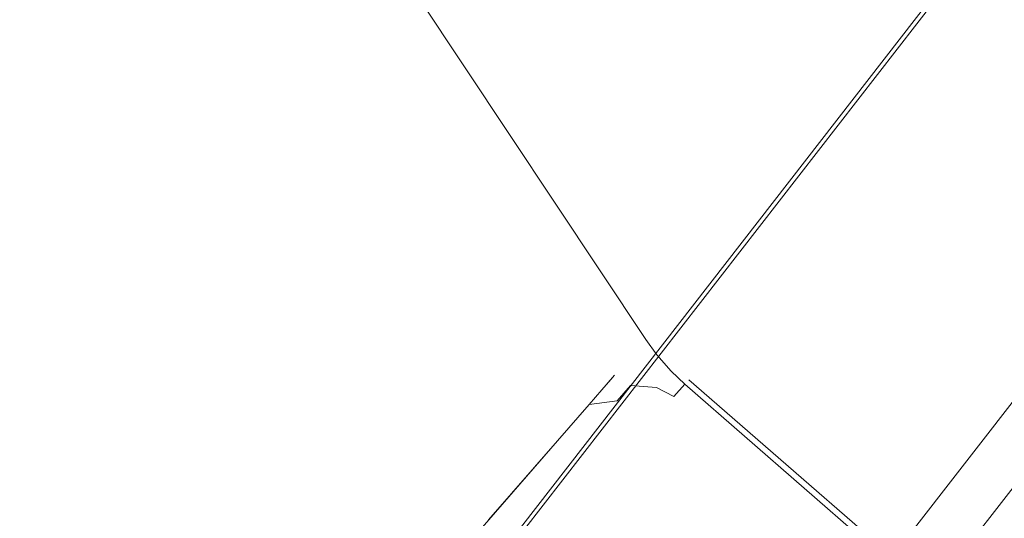
# Model space of a CAD drawing. Extents: x 0 to 806, y -806 to 0.
# Drawn here: x 639 to 661, y -581 to -569 of the extents above; entities that cross this region are included whole.
import ezdxf

# ---------------------------------------------------------------- set-up
doc = ezdxf.new("R2010")
doc.units = 0
doc.header["$LTSCALE"] = 500
doc.header["$MEASUREMENT"] = 0
for name, color, linetype in [('CHROM', 7, 'Continuous'), ('SZKLO', 7, 'Continuous'), ('USZCZELKA', 7, 'Continuous')]:
    doc.layers.add(name, color=color, linetype=linetype)

msp = doc.modelspace()

# ---------------------------------------------------------------- linework, layer by layer
at = {"layer": 'CHROM', "lineweight": 0}
for points, invisible_edges in [([(644.135, -568.998, 1045.901), (641.66, -571.84, 1045.901), (637.019, -567.799, 1045.901), (639.494, -564.957, 1045.901)], 15), ([(641.66, -571.84, 1069.569), (644.135, -568.998, 1069.569), (639.494, -564.957, 1069.569), (637.019, -567.799, 1069.569)], 15), ([(645.496, -567.434, 1069.569), (644.135, -568.998, 1069.569), (644.826, -569.73, 1069.489), (646.182, -568.172, 1069.469)], 15), ([(644.135, -568.998, 1045.901), (645.496, -567.434, 1045.901), (646.182, -568.172, 1046.002), (644.826, -569.73, 1045.982)], 15), ([(639.884, -573.879, 1069.569), (641.66, -571.84, 1069.569), (637.019, -567.799, 1069.569), (635.243, -569.838, 1069.569)], 15), ([(641.66, -571.84, 1045.901), (639.884, -573.879, 1045.901), (635.243, -569.838, 1045.901), (637.019, -567.799, 1045.901)], 15), ([(646.182, -568.172, 1069.469), (644.826, -569.73, 1069.489), (645.505, -570.451, 1069.293), (646.819, -568.943, 1069.293)], 15), ([(644.826, -569.73, 1045.982), (646.182, -568.172, 1046.002), (646.819, -568.943, 1046.178), (645.505, -570.451, 1046.178)], 15), ([(652.893, -576.535, 1049.411), (652.644, -576.821, 1049.031), (647.159, -568.552, 1046.317), (647.408, -568.266, 1046.697)], 7), ([(647.408, -568.266, 1068.774), (647.159, -568.552, 1069.154), (652.644, -576.821, 1066.44), (652.893, -576.535, 1066.06)], 7), ([(647.5, -568.161, 1068.255), (647.408, -568.266, 1068.774), (652.893, -576.535, 1066.06), (652.984, -576.431, 1065.541)], 15), ([(652.984, -576.431, 1049.93), (652.893, -576.535, 1049.411), (647.408, -568.266, 1046.697), (647.5, -568.161, 1047.215)], 15), ([(652.984, -576.431, 1065.541), (652.984, -576.431, 1049.93), (647.5, -568.161, 1047.215), (647.5, -568.161, 1068.255)], 15), ([(652.644, -576.821, 1049.031), (652.304, -577.212, 1048.893), (646.819, -568.943, 1046.178), (647.159, -568.552, 1046.317)], 15), ([(647.159, -568.552, 1069.154), (646.819, -568.943, 1069.293), (652.304, -577.212, 1066.579), (652.644, -576.821, 1066.44)], 15), ([(642.38, -572.538, 1069.489), (644.826, -569.73, 1069.489), (644.135, -568.998, 1069.569), (641.66, -571.84, 1069.569)], 15), ([(644.826, -569.73, 1045.982), (642.38, -572.538, 1045.982), (641.66, -571.84, 1045.901), (644.135, -568.998, 1045.901)], 15), ([(651.458, -578.183, 1066.579), (652.304, -577.212, 1066.579), (646.819, -568.943, 1069.293), (645.505, -570.451, 1069.293)], 15), ([(652.304, -577.212, 1048.893), (651.458, -578.183, 1048.893), (645.505, -570.451, 1046.178), (646.819, -568.943, 1046.178)], 15), ([(637.386, -576.747, 1069.569), (639.884, -573.879, 1069.569), (635.243, -569.838, 1069.569), (632.745, -572.706, 1069.569)], 15), ([(639.884, -573.879, 1045.901), (637.386, -576.747, 1045.901), (632.745, -572.706, 1045.901), (635.243, -569.838, 1045.901)], 15), ([(643.088, -573.227, 1069.293), (645.505, -570.451, 1069.293), (644.826, -569.73, 1069.489), (642.38, -572.538, 1069.489)], 15), ([(645.505, -570.451, 1046.178), (643.088, -573.227, 1046.178), (642.38, -572.538, 1045.982), (644.826, -569.73, 1045.982)], 15), ([(651.458, -578.183, 1048.893), (649.609, -580.306, 1048.893), (643.088, -573.227, 1046.178), (645.505, -570.451, 1046.178)], 15), ([(649.609, -580.306, 1066.579), (651.458, -578.183, 1066.579), (645.505, -570.451, 1069.293), (643.088, -573.227, 1069.293)], 15), ([(639.884, -573.879, 1045.901), (641.66, -571.84, 1045.901), (642.38, -572.538, 1045.982), (640.625, -574.554, 1045.982)], 15), ([(641.66, -571.84, 1069.569), (639.884, -573.879, 1069.569), (640.625, -574.554, 1069.489), (642.38, -572.538, 1069.489)], 15), ([(640.625, -574.554, 1045.982), (642.38, -572.538, 1045.982), (643.088, -573.227, 1046.178), (641.354, -575.218, 1046.178)], 15), ([(642.38, -572.538, 1069.489), (640.625, -574.554, 1069.489), (641.354, -575.218, 1069.293), (643.088, -573.227, 1069.293)], 15), ([(649.609, -580.306, 1048.893), (648.282, -581.83, 1048.893), (641.354, -575.218, 1046.178), (643.088, -573.227, 1046.178)], 15), ([(648.282, -581.83, 1066.579), (649.609, -580.306, 1066.579), (643.088, -573.227, 1069.293), (641.354, -575.218, 1069.293)], 15), ([(638.156, -577.389, 1069.489), (640.625, -574.554, 1069.489), (639.884, -573.879, 1069.569), (637.386, -576.747, 1069.569)], 15), ([(640.625, -574.554, 1045.982), (638.156, -577.389, 1045.982), (637.386, -576.747, 1045.901), (639.884, -573.879, 1045.901)], 15), ([(638.914, -578.02, 1069.293), (641.354, -575.218, 1069.293), (640.625, -574.554, 1069.489), (638.156, -577.389, 1069.489)], 15), ([(641.354, -575.218, 1046.178), (638.914, -578.02, 1046.178), (638.156, -577.389, 1045.982), (640.625, -574.554, 1045.982)], 15), ([(646.415, -583.974, 1066.579), (648.282, -581.83, 1066.579), (641.354, -575.218, 1069.293), (638.914, -578.02, 1069.293)], 15), ([(648.282, -581.83, 1048.893), (646.415, -583.974, 1048.893), (638.914, -578.02, 1046.178), (641.354, -575.218, 1046.178)], 15), ([(652.984, -576.431, 1049.93), (653.241, -576.779, 1049.994), (653.15, -576.884, 1049.493), (652.893, -576.535, 1049.411)], 15), ([(652.893, -576.535, 1066.06), (653.15, -576.884, 1065.978), (653.241, -576.779, 1065.477), (652.984, -576.431, 1065.541)], 15), ([(652.984, -576.431, 1065.541), (653.241, -576.779, 1065.477), (653.241, -576.779, 1049.994), (652.984, -576.431, 1049.93)], 15), ([(652.893, -576.535, 1049.411), (653.15, -576.884, 1049.493), (652.91, -577.159, 1049.128), (652.644, -576.821, 1049.031)], 14), ([(652.644, -576.821, 1066.44), (652.91, -577.159, 1066.343), (653.15, -576.884, 1065.978), (652.893, -576.535, 1066.06)], 11), ([(652.644, -576.821, 1049.031), (652.91, -577.159, 1049.128), (652.581, -577.537, 1048.989), (652.304, -577.212, 1048.893)], 15), ([(652.304, -577.212, 1066.579), (652.581, -577.537, 1066.482), (652.91, -577.159, 1066.343), (652.644, -576.821, 1066.44)], 15), ([(653.15, -576.884, 1049.493), (653.479, -577.259, 1049.561), (653.239, -577.534, 1049.196), (652.91, -577.159, 1049.128)], 14), ([(652.91, -577.159, 1066.343), (653.239, -577.534, 1066.275), (653.479, -577.259, 1065.91), (653.15, -576.884, 1065.978)], 11), ([(653.241, -576.779, 1049.994), (653.57, -577.154, 1050.063), (653.479, -577.259, 1049.561), (653.15, -576.884, 1049.493)], 15), ([(653.15, -576.884, 1065.978), (653.479, -577.259, 1065.91), (653.57, -577.154, 1065.408), (653.241, -576.779, 1065.477)], 15), ([(653.241, -576.779, 1065.477), (653.57, -577.154, 1065.408), (653.57, -577.154, 1050.063), (653.241, -576.779, 1049.994)], 15), ([(651.887, -577.69, 919.905), (652.179, -577.355, 919.135), (650.871, -578.857, 920.024), (651.887, -577.69, 919.905)], 15), ([(652.101, -577.445, 905.31), (650.871, -578.857, 904.866), (652.179, -577.355, 919.135), (652.101, -577.445, 905.31)], 15), ([(652.179, -577.355, 919.135), (650.871, -578.857, 904.866), (650.871, -578.857, 920.024), (652.179, -577.355, 919.135)], 15), ([(652.304, -577.212, 1048.893), (652.581, -577.537, 1048.989), (651.749, -578.492, 1048.986), (651.458, -578.183, 1048.893)], 15), ([(651.458, -578.183, 1066.579), (651.749, -578.492, 1066.485), (652.581, -577.537, 1066.482), (652.304, -577.212, 1066.579)], 15), ([(652.101, -577.445, 919.58), (651.887, -577.69, 919.905), (652.544, -577.586, 920.446), (652.767, -577.33, 920.107)], 15), ([(651.887, -577.69, 904.985), (652.101, -577.445, 905.31), (652.767, -577.33, 904.783), (652.544, -577.586, 904.444)], 15), ([(652.101, -577.445, 919.58), (652.179, -577.355, 919.135), (651.887, -577.69, 919.905), (652.101, -577.445, 919.58)], 13), ([(652.179, -577.355, 919.135), (652.101, -577.445, 919.58), (652.767, -577.33, 920.107), (652.852, -577.233, 919.641)], 15), ([(652.101, -577.445, 905.31), (652.179, -577.355, 905.755), (652.852, -577.233, 905.249), (652.767, -577.33, 904.783)], 15), ([(652.179, -577.355, 905.755), (652.101, -577.445, 905.31), (652.179, -577.355, 919.135), (652.179, -577.355, 905.755)], 13), ([(652.179, -577.355, 905.755), (652.179, -577.355, 919.135), (652.852, -577.233, 919.641), (652.852, -577.233, 905.249)], 15), ([(652.767, -577.33, 920.107), (652.544, -577.586, 920.446), (653.143, -577.638, 920.831), (653.378, -577.368, 920.472)], 15), ([(652.544, -577.586, 904.444), (652.767, -577.33, 904.783), (653.378, -577.368, 904.418), (653.143, -577.638, 904.059)], 15), ([(652.91, -577.159, 1049.128), (653.239, -577.534, 1049.196), (652.91, -577.912, 1049.058), (652.581, -577.537, 1048.989)], 15), ([(652.581, -577.537, 1066.482), (652.91, -577.912, 1066.414), (653.239, -577.534, 1066.275), (652.91, -577.159, 1066.343)], 15), ([(652.852, -577.233, 919.641), (652.767, -577.33, 920.107), (653.378, -577.368, 920.472), (653.468, -577.265, 919.98)], 15), ([(652.767, -577.33, 904.783), (652.852, -577.233, 905.249), (653.468, -577.265, 904.91), (653.378, -577.368, 904.418)], 15), ([(652.852, -577.233, 905.249), (652.852, -577.233, 919.641), (653.468, -577.265, 919.98), (653.468, -577.265, 904.91)], 15), ([(653.378, -577.368, 920.472), (653.143, -577.638, 920.831), (653.543, -577.845, 920.962), (653.792, -577.559, 920.582)], 15), ([(653.143, -577.638, 904.059), (653.378, -577.368, 904.418), (653.792, -577.559, 904.308), (653.543, -577.845, 903.928)], 15), ([(653.479, -577.259, 1049.561), (653.792, -577.559, 1049.598), (653.543, -577.845, 1049.219), (653.239, -577.534, 1049.196)], 14), ([(653.239, -577.534, 1066.275), (653.543, -577.845, 1066.252), (653.792, -577.559, 1065.873), (653.479, -577.259, 1065.91)], 11), ([(653.468, -577.265, 919.98), (653.378, -577.368, 920.472), (653.792, -577.559, 920.582), (653.883, -577.455, 920.064)], 15), ([(653.378, -577.368, 904.418), (653.468, -577.265, 904.91), (653.883, -577.455, 904.826), (653.792, -577.559, 904.308)], 15), ([(653.468, -577.265, 904.91), (653.468, -577.265, 919.98), (653.883, -577.455, 920.064), (653.883, -577.455, 904.826)], 15), ([(653.57, -577.154, 1050.063), (653.883, -577.455, 1050.117), (653.792, -577.559, 1049.598), (653.479, -577.259, 1049.561)], 15), ([(653.479, -577.259, 1065.91), (653.792, -577.559, 1065.873), (653.883, -577.455, 1065.354), (653.57, -577.154, 1065.408)], 15), ([(653.57, -577.154, 1065.408), (653.883, -577.455, 1065.354), (653.883, -577.455, 1050.117), (653.57, -577.154, 1050.063)], 15), ([(636.401, -579.404, 1045.982), (638.156, -577.389, 1045.982), (638.914, -578.02, 1046.178), (637.18, -580.011, 1046.178)], 15), ([(638.156, -577.389, 1069.489), (636.401, -579.404, 1069.489), (637.18, -580.011, 1069.293), (638.914, -578.02, 1069.293)], 15), ([(651.887, -577.69, 904.985), (650.871, -578.857, 904.866), (652.101, -577.445, 905.31), (651.887, -577.69, 904.985)], 11), ([(651.887, -577.69, 919.905), (651.596, -578.025, 920.024), (652.238, -577.938, 920.575), (652.544, -577.586, 920.446)], 9), ([(651.596, -578.025, 904.866), (651.887, -577.69, 904.985), (652.544, -577.586, 904.444), (652.238, -577.938, 904.315)], 3), ([(652.581, -577.537, 1048.989), (652.91, -577.912, 1049.058), (652.09, -578.853, 1049.054), (651.749, -578.492, 1048.986)], 15), ([(651.749, -578.492, 1066.485), (652.09, -578.853, 1066.417), (652.91, -577.912, 1066.414), (652.581, -577.537, 1066.482)], 15), ([(652.544, -577.586, 920.446), (652.238, -577.938, 920.575), (652.819, -578.009, 920.967), (653.143, -577.638, 920.831)], 7), ([(652.238, -577.938, 904.315), (652.544, -577.586, 904.444), (653.143, -577.638, 904.059), (652.819, -578.009, 903.923)], 13), ([(653.239, -577.534, 1049.196), (653.543, -577.845, 1049.219), (653.203, -578.236, 1049.08), (652.91, -577.912, 1049.058)], 15), ([(652.91, -577.912, 1066.414), (653.203, -578.236, 1066.391), (653.543, -577.845, 1066.252), (653.239, -577.534, 1066.275)], 15), ([(659.933, -583.41, 1066.252), (660.182, -583.124, 1065.873), (653.792, -577.559, 1065.873), (653.543, -577.845, 1066.252)], 12), ([(653.543, -577.845, 1049.219), (653.792, -577.559, 1049.598), (660.182, -583.124, 1049.598), (659.933, -583.41, 1049.219)], 11), ([(659.933, -583.41, 903.928), (653.543, -577.845, 903.928), (653.792, -577.559, 904.308), (660.182, -583.124, 904.308)], 1), ([(653.543, -577.845, 920.962), (659.933, -583.41, 920.962), (660.182, -583.124, 920.582), (653.792, -577.559, 920.582)], 5), ([(653.792, -577.559, 1049.598), (653.883, -577.455, 1050.117), (660.273, -583.019, 1050.117), (660.182, -583.124, 1049.598)], 7), ([(660.182, -583.124, 1065.873), (660.273, -583.019, 1065.354), (653.883, -577.455, 1065.354), (653.792, -577.559, 1065.873)], 15), ([(653.792, -577.559, 920.582), (660.182, -583.124, 920.582), (660.273, -583.019, 920.064), (653.883, -577.455, 920.064)], 12), ([(660.182, -583.124, 904.308), (653.792, -577.559, 904.308), (653.883, -577.455, 904.826), (660.273, -583.019, 904.826)], 7), ([(660.273, -583.019, 904.826), (653.883, -577.455, 904.826), (653.883, -577.455, 920.064), (660.273, -583.019, 920.064)], 7), ([(651.596, -578.025, 904.866), (650.871, -578.857, 904.866), (651.887, -577.69, 904.985), (651.596, -578.025, 904.866)], 10), ([(651.596, -578.025, 920.024), (651.887, -577.69, 919.905), (650.871, -578.857, 920.024), (651.596, -578.025, 920.024)], 10), ([(653.143, -577.638, 920.831), (652.819, -578.009, 920.967), (653.203, -578.236, 921.101), (653.543, -577.845, 920.962)], 7), ([(652.819, -578.009, 903.923), (653.143, -577.638, 904.059), (653.543, -577.845, 903.928), (653.203, -578.236, 903.789)], 13), ([(646.415, -583.974, 1048.893), (645.088, -585.497, 1048.893), (637.18, -580.011, 1046.178), (638.914, -578.02, 1046.178)], 15), ([(645.088, -585.497, 1066.579), (646.415, -583.974, 1066.579), (638.914, -578.02, 1069.293), (637.18, -580.011, 1069.293)], 15), ([(651.596, -578.025, 920.024), (650.871, -578.857, 920.024), (651.465, -578.825, 920.578), (652.238, -577.938, 920.575)], 15), ([(650.871, -578.857, 904.866), (651.596, -578.025, 904.866), (652.238, -577.938, 904.315), (651.465, -578.825, 904.312)], 15), ([(652.238, -577.938, 920.575), (651.465, -578.825, 920.578), (652.014, -578.934, 920.97), (652.819, -578.009, 920.967)], 15), ([(651.465, -578.825, 904.312), (652.238, -577.938, 904.315), (652.819, -578.009, 903.923), (652.014, -578.934, 903.92)], 15), ([(652.819, -578.009, 920.967), (652.014, -578.934, 920.97), (652.39, -579.17, 921.101), (653.203, -578.236, 921.101)], 15), ([(652.014, -578.934, 903.92), (652.819, -578.009, 903.923), (653.203, -578.236, 903.789), (652.39, -579.17, 903.789)], 15), ([(652.91, -577.912, 1049.058), (653.203, -578.236, 1049.08), (652.39, -579.17, 1049.08), (652.09, -578.853, 1049.054)], 15), ([(652.09, -578.853, 1066.417), (652.39, -579.17, 1066.391), (653.203, -578.236, 1066.391), (652.91, -577.912, 1066.414)], 15), ([(653.203, -578.236, 1049.08), (653.543, -577.845, 1049.219), (659.933, -583.41, 1049.219), (659.592, -583.801, 1049.08)], 15), ([(659.592, -583.801, 1066.391), (659.933, -583.41, 1066.252), (653.543, -577.845, 1066.252), (653.203, -578.236, 1066.391)], 15), ([(653.203, -578.236, 921.101), (659.592, -583.801, 921.101), (659.933, -583.41, 920.962), (653.543, -577.845, 920.962)], 15), ([(659.592, -583.801, 903.789), (653.203, -578.236, 903.789), (653.543, -577.845, 903.928), (659.933, -583.41, 903.928)], 15), ([(649.609, -580.306, 1066.579), (649.912, -580.601, 1066.485), (651.749, -578.492, 1066.485), (651.458, -578.183, 1066.579)], 15), ([(651.458, -578.183, 1048.893), (651.749, -578.492, 1048.986), (649.912, -580.601, 1048.986), (649.609, -580.306, 1048.893)], 15), ([(659.592, -583.801, 1049.08), (658.779, -584.734, 1049.08), (652.39, -579.17, 1049.08), (653.203, -578.236, 1049.08)], 15), ([(658.779, -584.734, 1066.391), (659.592, -583.801, 1066.391), (653.203, -578.236, 1066.391), (652.39, -579.17, 1066.391)], 15), ([(659.592, -583.801, 921.101), (653.203, -578.236, 921.101), (652.39, -579.17, 921.101), (658.779, -584.734, 921.101)], 15), ([(658.779, -584.734, 903.789), (652.39, -579.17, 903.789), (653.203, -578.236, 903.789), (659.592, -583.801, 903.789)], 15), ([(649.912, -580.601, 1066.485), (650.268, -580.946, 1066.417), (652.09, -578.853, 1066.417), (651.749, -578.492, 1066.485)], 15), ([(651.749, -578.492, 1048.986), (652.09, -578.853, 1049.054), (650.268, -580.946, 1049.054), (649.912, -580.601, 1048.986)], 15), ([(649.286, -580.677, 904.866), (642.596, -588.359, 905.31), (650.871, -578.857, 904.866), (649.286, -580.677, 904.866)], 11), ([(648.149, -581.983, 920.024), (650.871, -578.857, 920.024), (642.596, -588.359, 905.31), (648.149, -581.983, 920.024)], 15), ([(642.596, -588.359, 905.31), (650.871, -578.857, 920.024), (650.871, -578.857, 904.866), (642.596, -588.359, 905.31)], 15), ([(649.286, -580.677, 920.024), (650.871, -578.857, 920.024), (648.149, -581.983, 920.024), (649.286, -580.677, 920.024)], 13), ([(649.286, -580.677, 904.866), (650.871, -578.857, 904.866), (651.465, -578.825, 904.312), (649.757, -580.786, 904.312)], 15), ([(650.871, -578.857, 920.024), (649.286, -580.677, 920.024), (649.757, -580.786, 920.578), (651.465, -578.825, 920.578)], 15), ([(649.757, -580.786, 904.312), (651.465, -578.825, 904.312), (652.014, -578.934, 903.92), (650.224, -580.989, 903.92)], 15), ([(651.465, -578.825, 920.578), (649.757, -580.786, 920.578), (650.224, -580.989, 920.97), (652.014, -578.934, 920.97)], 15), ([(650.224, -580.989, 903.92), (652.014, -578.934, 903.92), (652.39, -579.17, 903.789), (650.579, -581.248, 903.789)], 15), ([(652.014, -578.934, 920.97), (650.224, -580.989, 920.97), (650.579, -581.248, 921.101), (652.39, -579.17, 921.101)], 15), ([(650.268, -580.946, 1066.417), (650.579, -581.248, 1066.391), (652.39, -579.17, 1066.391), (652.09, -578.853, 1066.417)], 15), ([(652.09, -578.853, 1049.054), (652.39, -579.17, 1049.08), (650.579, -581.248, 1049.08), (650.268, -580.946, 1049.054)], 15), ([(658.779, -584.734, 1049.08), (656.969, -586.813, 1049.08), (650.579, -581.248, 1049.08), (652.39, -579.17, 1049.08)], 15), ([(656.969, -586.813, 1066.391), (658.779, -584.734, 1066.391), (652.39, -579.17, 1066.391), (650.579, -581.248, 1066.391)], 15), ([(658.779, -584.734, 921.101), (652.39, -579.17, 921.101), (650.579, -581.248, 921.101), (656.969, -586.813, 921.101)], 15), ([(656.969, -586.813, 903.789), (650.579, -581.248, 903.789), (652.39, -579.17, 903.789), (658.779, -584.734, 903.789)], 15), ([(645.088, -585.497, 1048.893), (643.239, -587.621, 1048.893), (634.763, -582.786, 1046.178), (637.18, -580.011, 1046.178)], 15), ([(643.239, -587.621, 1066.579), (645.088, -585.497, 1066.579), (637.18, -580.011, 1069.293), (634.763, -582.786, 1069.293)], 15), ([(648.594, -582.115, 1048.986), (648.282, -581.83, 1048.893), (649.609, -580.306, 1048.893), (649.912, -580.601, 1048.986)], 15), ([(649.912, -580.601, 1066.485), (649.609, -580.306, 1066.579), (648.282, -581.83, 1066.579), (648.594, -582.115, 1066.485)], 15), ([(648.96, -582.448, 1049.054), (648.594, -582.115, 1048.986), (649.912, -580.601, 1048.986), (650.268, -580.946, 1049.054)], 15), ([(650.268, -580.946, 1066.417), (649.912, -580.601, 1066.485), (648.594, -582.115, 1066.485), (648.96, -582.448, 1066.417)], 15)]:
    msp.add_3dface(points, dxfattribs=dict(at, invisible_edges=invisible_edges))
msp.add_3dface([(660.273, -583.019, 1065.354), (660.273, -583.019, 1050.117), (653.883, -577.455, 1050.117), (653.883, -577.455, 1065.354)], dxfattribs=at)
at = {"layer": 'SZKLO', "lineweight": 0}
for points, invisible_edges in [([(657.244, -587.108, 1949.387), (657.849, -587.608, 1950.172), (678.17, -561.41, 1950.172), (677.535, -560.949, 1949.387)], 7), ([(657.244, -587.108, 20.823), (657.244, -587.108, 1949.387), (677.535, -560.949, 1949.387), (677.535, -560.949, 20.823)], 7), ([(657.849, -587.608, 20.039), (657.244, -587.108, 20.823), (677.535, -560.949, 20.823), (678.17, -561.41, 20.039)], 15), ([(662.545, -591.493, 20.039), (657.849, -587.608, 20.039), (678.17, -561.41, 20.039), (683.101, -564.993, 20.039)], 15), ([(657.849, -587.608, 1950.172), (662.545, -591.493, 1950.172), (683.101, -564.993, 1950.172), (678.17, -561.41, 1950.172)], 15)]:
    msp.add_3dface(points, dxfattribs=dict(at, invisible_edges=invisible_edges))
at = {"layer": 'USZCZELKA', "lineweight": 0}
for points, invisible_edges in [([(650.018, -580.86, 12.596), (669.931, -555.167, 12.596), (670.003, -555.22, 11.135), (650.087, -580.917, 11.135)], 10), ([(653.886, -584.06, 14.37), (673.992, -558.118, 14.37), (669.931, -555.167, 12.596), (650.018, -580.86, 12.596)], 15), ([(650.087, -580.917, 11.135), (670.003, -555.22, 11.135), (674.709, -558.639, 13.205), (654.569, -584.625, 13.205)], 15), ([(655.531, -585.421, 16.607), (675.719, -559.373, 16.607), (673.992, -558.118, 14.37), (653.886, -584.06, 14.37)], 14), ([(654.569, -584.625, 13.205), (674.709, -558.639, 13.205), (676.784, -560.146, 15.966), (656.545, -586.26, 15.966)], 15), ([(656.096, -585.888, 18.744), (676.313, -559.804, 18.744), (675.719, -559.373, 16.607), (655.531, -585.421, 16.607)], 15), ([(656.131, -585.917, 20.089), (676.349, -559.831, 20.089), (676.313, -559.804, 18.744), (656.096, -585.888, 18.744)], 15), ([(656.468, -586.196, 33.196), (676.703, -560.088, 33.196), (676.349, -559.831, 20.089), (656.131, -585.917, 20.089)], 14), ([(657.499, -587.049, 33.196), (677.785, -560.874, 33.196), (676.703, -560.088, 33.196), (656.468, -586.196, 33.196)], 14), ([(656.545, -586.26, 15.966), (676.784, -560.146, 15.966), (677.497, -560.664, 18.744), (657.224, -586.821, 18.744)], 15), ([(657.224, -586.821, 18.744), (677.497, -560.664, 18.744), (680.311, -562.709, 18.744), (659.904, -589.039, 18.744)], 15), ([(659.904, -589.039, 20.089), (680.311, -562.709, 20.089), (677.524, -560.684, 20.089), (657.249, -586.843, 20.089)], 11), ([(657.249, -586.843, 20.089), (677.524, -560.684, 20.089), (677.785, -560.874, 33.196), (657.499, -587.049, 33.196)], 15), ([(660.876, -589.843, 20.089), (681.332, -563.45, 20.089), (680.311, -562.709, 20.089), (659.904, -589.039, 20.089)], 15), ([(659.904, -589.039, 7.777), (680.311, -562.709, 7.777), (681.332, -563.45, 7.777), (660.876, -589.843, 7.777)], 11), ([(659.904, -589.039, 18.744), (680.311, -562.709, 18.744), (680.311, -562.709, 7.777), (659.904, -589.039, 7.777)], 15), ([(660.876, -589.843, 18.744), (681.332, -563.45, 18.744), (684.146, -565.495, 18.744), (663.556, -592.06, 18.744)], 14), ([(660.876, -589.843, 7.777), (681.332, -563.45, 7.777), (681.332, -563.45, 18.744), (660.876, -589.843, 18.744)], 15), ([(663.531, -592.039, 20.089), (684.119, -565.476, 20.089), (681.332, -563.45, 20.089), (660.876, -589.843, 20.089)], 14)]:
    msp.add_3dface(points, dxfattribs=dict(at, invisible_edges=invisible_edges))

doc.saveas('drawing.dxf')
